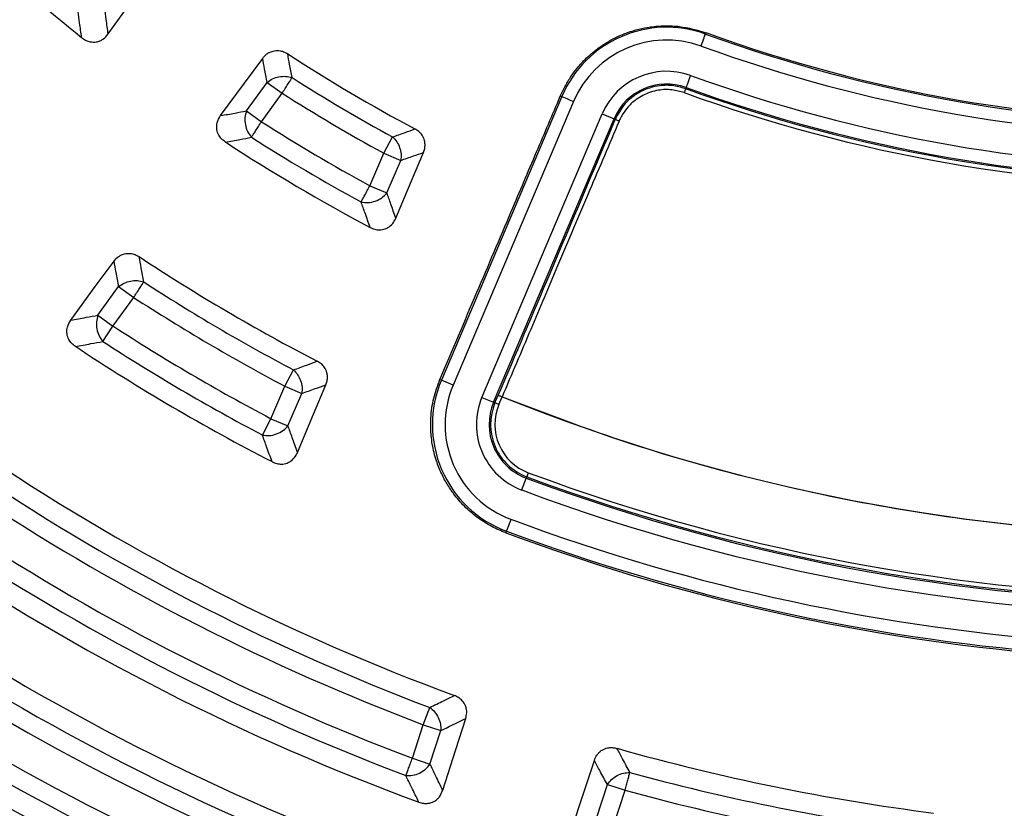
# Model space of a CAD drawing. Units: millimetres. Extents: x 400 to 16400, y 400 to 11480.
# Drawn here: x 6728 to 6843, y 2514 to 2606 of the extents above; entities that cross this region are included whole.
import ezdxf

# ---------------------------------------------------------------- set-up
doc = ezdxf.new("R2010")
doc.units = ezdxf.units.MM
doc.header["$LTSCALE"] = 40

msp = doc.modelspace()

# ---------------------------------------------------------------- linework, layer by layer
at = {"color": 7, "linetype": 'Continuous', "lineweight": 25}
for p, q in [((6808.41, 2604.74), (6808.35, 2604.58)), ((6754.65, 2595.6), (6757.07, 2598.93)), ((6757.07, 2598.93), (6758.82, 2597.66)), ((6756.4, 2594.33), (6758.82, 2597.66)), ((6806.03, 2598.19), (6806.08, 2598.33)), ((6791.53, 2597.26), (6777.45, 2564.09)), ((6792.91, 2596.68), (6778.83, 2563.5)), ((6791.37, 2597.33), (6791.53, 2597.26)), ((6754.65, 2595.6), (6756.4, 2594.33)), ((6782.19, 2562.07), (6796.28, 2595.25)), ((6796.28, 2595.25), (6797.65, 2594.67)), ((6783.57, 2561.49), (6797.65, 2594.67)), ((6797.79, 2594.61), (6797.65, 2594.67)), ((6770.71, 2590.64), (6771.75, 2592.54)), ((6769.09, 2586.84), (6770.71, 2590.64)), ((6770.71, 2590.64), (6772.7, 2589.8)), ((6771.09, 2585.99), (6772.7, 2589.8)), ((6769.09, 2586.84), (6771.09, 2585.99)), ((6737.28, 2571.69), (6739.7, 2575.03)), ((6739.7, 2575.03), (6741.46, 2573.75)), ((6739.03, 2570.42), (6741.46, 2573.75)), ((6737.28, 2571.69), (6739.03, 2570.42)), ((6737.86, 2568.61), (6739.03, 2570.42)), ((6759.13, 2563.37), (6760.15, 2565.29)), ((6777.28, 2564.16), (6777.45, 2564.09)), ((6757.52, 2559.57), (6759.13, 2563.37)), ((6759.13, 2563.37), (6761.13, 2562.53)), ((6778.83, 2563.5), (6777.45, 2564.09)), ((6759.51, 2558.73), (6761.13, 2562.53)), ((6782.19, 2562.07), (6783.57, 2561.49)), ((6783.72, 2561.42), (6784.1, 2562.32)), ((6784.18, 2561.23), (6784.56, 2562.13)), ((6784.56, 2562.13), (6784.56, 2562.13)), ((6783.72, 2561.42), (6783.57, 2561.49)), ((6784.18, 2561.23), (6783.72, 2561.42)), ((6756.51, 2557.66), (6757.52, 2559.57)), ((6757.52, 2559.57), (6759.51, 2558.73)), ((6787.44, 2552.78), (6787.38, 2552.62)), ((6787.62, 2553.24), (6787.44, 2552.78)), ((6784.99, 2546.21), (6785.06, 2546.39)), ((6775.33, 2523.75), (6776.1, 2525.77)), ((6774.06, 2519.83), (6775.33, 2523.75)), ((6775.33, 2523.75), (6777.39, 2523.08)), ((6776.12, 2519.16), (6777.39, 2523.08)), ((6774.06, 2519.83), (6776.12, 2519.16)), ((6795.6, 2512.83), (6796.88, 2516.75)), ((6796.88, 2516.75), (6798.94, 2516.08)), ((6797.66, 2512.17), (6798.94, 2516.08))]:
    msp.add_line(p, q, dxfattribs=at)
at = {"color": 7, "linetype": 'Continuous', "lineweight": 25, "flags": 128}
for points in [[(6738.47, 2604.6), (6741.24, 2608.43), (6743.34, 2611.34)], [(6807.84, 2603.17), (6807.93, 2603.44), (6808.03, 2603.7), (6808.11, 2603.93), (6808.19, 2604.14), (6808.25, 2604.32), (6808.3, 2604.45), (6808.33, 2604.54), (6808.35, 2604.58)], [(6751.63, 2595.04), (6754.43, 2598.85), (6756.55, 2601.74)], [(6806.59, 2599.74), (6806.49, 2599.47), (6806.4, 2599.22), (6806.31, 2598.98), (6806.24, 2598.77), (6806.17, 2598.59), (6806.12, 2598.46), (6806.09, 2598.37), (6806.08, 2598.33)], [(6792.91, 2596.68), (6792.65, 2596.79), (6792.4, 2596.9), (6792.17, 2596.99), (6791.96, 2597.08), (6791.79, 2597.15), (6791.66, 2597.21), (6791.57, 2597.25), (6791.53, 2597.26)], [(6772.13, 2583.04), (6773.96, 2587.42), (6775.35, 2590.73)], [(6734.1, 2571.11), (6736.97, 2575.03), (6739.16, 2578.01)], [(6760.62, 2555.63), (6762.51, 2560.12), (6763.94, 2563.53)], [(6786.86, 2551.22), (6786.96, 2551.49), (6787.06, 2551.74), (6787.14, 2551.98), (6787.22, 2552.19), (6787.29, 2552.36), (6787.34, 2552.5), (6787.37, 2552.59), (6787.38, 2552.62)], [(6785.59, 2547.8), (6785.49, 2547.53), (6785.39, 2547.28), (6785.3, 2547.04), (6785.22, 2546.83), (6785.16, 2546.66), (6785.11, 2546.52), (6785.08, 2546.43), (6785.06, 2546.39)], [(6777.61, 2516.08), (6779.14, 2520.84), (6780.3, 2524.48)], [(6792.58, 2511.21), (6794.15, 2515.96), (6795.35, 2519.59)]]:
    msp.add_lwpolyline(points, dxfattribs=at)
at = {"color": 7, "linetype": 'Continuous', "lineweight": 25}
for radius in [445, 439, 397.43]:
    msp.add_circle((6868.14, 2769.24), radius, dxfattribs=at)
for centre, radius, start, end in [((6868.14, 2769.24), 324.7, 108.239, 233.2294), ((6868.14, 2769.24), 323.7, 108.239, 233.2294), ((6868.14, 2769.24), 318.09, 208.6479, 267.5246), ((6868.14, 2769.24), 317.9, 208.6479, 267.5246), ((6868.14, 2769.24), 321.62, 208.6479, 267.7361), ((6868.14, 2769.24), 211.84, 226.9382, 231.1874), ((6803.8, 2592.06), 13.32, 70.041, 157), ((6868.14, 2769.24), 175.18, 250.041, 289.959), ((6868.14, 2769.24), 175, 250.041, 289.959), ((6803.8, 2592.06), 11.83, 70.041, 157), ((6868.14, 2769.24), 199.21, 236.9424, 241.9183), ((6868.14, 2769.24), 176.67, 250.041, 289.959), ((6803.8, 2592.06), 8.17, 70.041, 157), ((6868.14, 2769.24), 201.28, 237.4965, 241.3845), ((6803.8, 2592.06), 6.68, 70.041, 157), ((6868.14, 2769.24), 180.33, 250.041, 289.959), ((6868.14, 2769.24), 203.44, 237.4965, 241.3845), ((6868.14, 2769.24), 182.47, 250.041, 289.959), ((6868.14, 2769.24), 181.97, 250.041, 289.959), ((6868.14, 2769.24), 181.82, 250.041, 289.959), ((6868.14, 2769.24), 207.56, 237.4271, 241.4961), ((6868.14, 2769.24), 211.84, 236.8126, 242.1332), ((6868.14, 2769.24), 209.72, 237.4271, 241.4961), ((6868.14, 2769.24), 228.59, 236.5385, 242.5958), ((6868.14, 2769.24), 230.78, 237.0532, 242.0975), ((6868.14, 2769.24), 232.94, 237.0532, 242.0975), ((6868.14, 2769.24), 237.06, 237.0002, 242.1828), ((6868.14, 2769.24), 241.46, 236.4344, 242.7667), ((6868.14, 2769.24), 239.22, 237.0002, 242.1828), ((6789.72, 2558.88), 13.32, 157, 249.553), ((6789.72, 2558.88), 11.83, 157, 249.553), ((6789.72, 2558.88), 8.17, 157, 249.553), ((6868.14, 2769.24), 223.33, 248.0228, 291.9772), ((6789.72, 2558.88), 6.68, 157, 249.553), ((6789.72, 2558.88), 6.51, 157, 249.553), ((6789.72, 2558.88), 6.01, 157, 249.553), ((6868.14, 2769.24), 257.96, 236.2226, 249.7774), ((6868.14, 2769.24), 231.18, 249.553, 290.447), ((6868.14, 2769.24), 231.01, 249.553, 290.447), ((6868.14, 2769.24), 230.51, 249.553, 290.447), ((6868.14, 2769.24), 260.28, 236.7098, 249.2902), ((6868.14, 2769.24), 232.67, 249.553, 290.447), ((6868.14, 2769.24), 262.44, 236.7098, 249.2902), ((6868.14, 2769.24), 236.33, 249.553, 266.1476), ((6868.14, 2769.24), 266.56, 236.6679, 249.3321), ((6868.14, 2769.24), 238.02, 249.553, 264.7311), ((6868.14, 2769.24), 237.82, 249.553, 265.3604), ((6868.14, 2769.24), 268.72, 236.6679, 249.3321), ((6868.14, 2769.24), 271.11, 236.136, 249.864), ((6868.14, 2769.24), 278.36, 236.0402, 249.9598), ((6868.14, 2769.24), 280.78, 236.5133, 249.4867), ((6868.14, 2769.24), 282.94, 236.5133, 249.4867), ((6868.14, 2769.24), 287.06, 236.4773, 249.5227), ((6868.14, 2769.24), 291.71, 235.9626, 250.0374), ((6868.14, 2769.24), 289.22, 236.4773, 249.5227), ((6868.14, 2769.24), 257.96, 254.2226, 262.623), ((6868.14, 2769.24), 260.28, 254.7098, 262.1497), ((6868.14, 2769.24), 262.44, 254.7098, 262.1497)]:
    msp.add_arc(centre, radius, start, end, dxfattribs=at)
for points, knots in [([(6977.6, 3147.29), (6971.01, 3149.09), (6957.85, 3152.69), (6937.77, 3156.78), (6917.53, 3159.89), (6897.15, 3161.92), (6876.69, 3162.9), (6856.21, 3162.81), (6835.76, 3161.66), (6815.39, 3159.44), (6795.17, 3156.17), (6775.15, 3151.86), (6755.38, 3146.5), (6735.92, 3140.13), (6716.81, 3132.75), (6698.11, 3124.39), (6679.87, 3115.07), (6662.15, 3104.81), (6644.98, 3093.64), (6628.41, 3081.6), (6612.49, 3068.71), (6597.26, 3055.01), (6582.77, 3040.54), (6569.05, 3025.34), (6556.13, 3009.44), (6544.07, 2992.89), (6532.88, 2975.73), (6522.59, 2958.02), (6513.24, 2939.79), (6504.85, 2921.11), (6497.45, 2902.01), (6491.04, 2882.56), (6485.66, 2862.8), (6481.31, 2842.78), (6478.01, 2822.57), (6475.77, 2802.21), (6474.58, 2781.76), (6474.47, 2761.28), (6475.41, 2740.82), (6477.42, 2720.43), (6480.49, 2700.18), (6484.6, 2680.12), (6489.76, 2660.29), (6495.93, 2640.77), (6503.12, 2621.58), (6511.29, 2602.8), (6520.43, 2584.47), (6530.5, 2566.64), (6541.49, 2549.36), (6553.37, 2532.67), (6566.1, 2516.62), (6579.64, 2501.26), (6593.97, 2486.62), (6609.03, 2472.74), (6624.8, 2459.67), (6641.23, 2447.44), (6658.27, 2436.07), (6675.88, 2425.61), (6694.01, 2416.08), (6712.61, 2407.5), (6731.63, 2399.9), (6751.02, 2393.3), (6770.72, 2387.72), (6790.69, 2383.17), (6810.87, 2379.66), (6831.21, 2377.21), (6851.64, 2375.82), (6872.12, 2375.5), (6892.59, 2376.24), (6912.99, 2378.04), (6933.28, 2380.9), (6953.38, 2384.81), (6973.25, 2389.76), (6992.84, 2395.74), (7012.1, 2402.73), (7030.96, 2410.71), (7049.38, 2419.67), (7067.32, 2429.56), (7084.71, 2440.38), (7101.52, 2452.09), (7117.69, 2464.65), (7133.19, 2478.04), (7147.98, 2492.22), (7162, 2507.14), (7175.23, 2522.78), (7187.63, 2539.08), (7199.17, 2556), (7209.81, 2573.5), (7219.52, 2591.54), (7228.29, 2610.05), (7236.08, 2628.99), (7242.88, 2648.31), (7248.66, 2667.96), (7253.41, 2687.89), (7257.12, 2708.03), (7259.76, 2728.34), (7261.42, 2748.76), (7261.62, 2762.41), (7261.72, 2769.23)], [0, 0, 0, 0, 0.010416, 0.020834, 0.03125, 0.041666, 0.052084, 0.0625, 0.072916, 0.083334, 0.09375, 0.104166, 0.114584, 0.125, 0.135416, 0.145834, 0.15625, 0.166666, 0.177084, 0.1875, 0.197916, 0.208334, 0.21875, 0.229166, 0.239584, 0.25, 0.260416, 0.270834, 0.28125, 0.291666, 0.302084, 0.3125, 0.322916, 0.333333, 0.34375, 0.354166, 0.364583, 0.375, 0.385416, 0.395833, 0.40625, 0.416666, 0.427083, 0.4375, 0.447916, 0.458333, 0.46875, 0.479166, 0.489583, 0.5, 0.510416, 0.520833, 0.53125, 0.541666, 0.552084, 0.5625, 0.572916, 0.583334, 0.59375, 0.604166, 0.614584, 0.625, 0.635416, 0.645834, 0.65625, 0.666666, 0.677083, 0.6875, 0.697916, 0.708333, 0.71875, 0.729166, 0.739583, 0.75, 0.760415, 0.770833, 0.78125, 0.791665, 0.802083, 0.8125, 0.822916, 0.833333, 0.84375, 0.854166, 0.864583, 0.875, 0.885415, 0.895833, 0.90625, 0.916665, 0.927083, 0.937499, 0.947915, 0.958333, 0.968749, 0.979165, 0.989583, 1, 1, 1, 1]), ([(6735.37, 2604.17), (6735.29, 2604.74), (6735.15, 2605.76), (6735.01, 2606.79), (6734.95, 2607.24)], [0, 0, 0, 0, 0.560131, 1, 1, 1, 1]), ([(6738.47, 2604.6), (6738.4, 2605.16), (6738.26, 2606.18), (6738.13, 2607.19), (6738.08, 2607.64)], [0, 0, 0, 0, 0.560138, 1, 1, 1, 1]), ([(6735.37, 2604.17), (6735.52, 2604.06), (6735.82, 2603.84), (6736.41, 2603.65), (6737, 2603.63), (6737.5, 2603.78), (6738.01, 2604.05), (6738.28, 2604.38), (6738.47, 2604.6)], [0, 0, 0, 0, 0.155021, 0.318658, 0.512412, 0.644562, 0.756636, 1, 1, 1, 1]), ([(6791.37, 2597.33), (6791.56, 2597.74), (6791.93, 2598.55), (6792.61, 2599.65), (6793.23, 2600.47), (6793.73, 2601.05), (6794.42, 2601.79), (6795.4, 2602.66), (6796.71, 2603.57), (6797.94, 2604.24), (6799.23, 2604.78), (6800.55, 2605.18), (6802.02, 2605.46), (6803.61, 2605.59), (6805.82, 2605.49), (6807.39, 2605.04), (6808.41, 2604.74)], [0, 0, 0, 0, 0.0654227, 0.1301265, 0.1892803, 0.2157101, 0.2420902, 0.3381794, 0.4071499, 0.4758277, 0.5435671, 0.6107693, 0.6782244, 0.7616894, 0.845242, 1, 1, 1, 1]), ([(6756.55, 2601.74), (6756.69, 2601.91), (6756.92, 2602.18), (6757.34, 2602.45), (6757.82, 2602.64), (6758.4, 2602.68), (6759, 2602.55), (6759.32, 2602.36), (6759.48, 2602.27)], [0, 0, 0, 0, 0.202833, 0.314537, 0.456297, 0.6628, 0.836291, 1, 1, 1, 1]), ([(6759.99, 2599.49), (6759.89, 2600.01), (6759.72, 2600.93), (6759.55, 2601.87), (6759.48, 2602.27)], [0, 0, 0, 0, 0.560119, 1, 1, 1, 1]), ([(6757.07, 2598.93), (6756.97, 2599.46), (6756.8, 2600.39), (6756.62, 2601.33), (6756.55, 2601.74)], [0, 0, 0, 0, 0.560114, 1, 1, 1, 1]), ([(6806.03, 2598.19), (6805.5, 2598.34), (6804.43, 2598.64), (6802.87, 2598.57), (6801.41, 2598.19), (6800.04, 2597.47), (6798.69, 2596.3), (6798.11, 2595.19), (6797.79, 2594.61)], [0, 0, 0, 0, 0.1658908, 0.3355063, 0.4675433, 0.6223402, 0.7998455, 1, 1, 1, 1]), ([(6805.86, 2597.73), (6805.38, 2597.86), (6804.4, 2598.14), (6802.72, 2598.07), (6801.29, 2597.6), (6800.13, 2596.88), (6799.33, 2596.15), (6798.76, 2595.4), (6798.48, 2594.9), (6798.35, 2594.62), (6798.29, 2594.5), (6798.25, 2594.41)], [0, 0, 0, 0, 0.161699, 0.335339, 0.543938, 0.645741, 0.783372, 0.898781, 0.954422, 0.970756, 1, 1, 1, 1]), ([(6777.28, 2564.16), (6778.72, 2567.56), (6781.51, 2574.12), (6785.28, 2582.99), (6788.53, 2590.65), (6790.45, 2595.15), (6791.37, 2597.33)], [0, 0, 0, 0, 0.307541, 0.593068, 0.80268, 1, 1, 1, 1]), ([(6751.63, 2595.04), (6752.2, 2595.14), (6753.2, 2595.32), (6754.21, 2595.51), (6754.65, 2595.6)], [0, 0, 0, 0, 0.560135, 1, 1, 1, 1]), ([(6752.19, 2591.95), (6752.04, 2592.06), (6751.74, 2592.28), (6751.37, 2592.77), (6751.17, 2593.33), (6751.16, 2593.83), (6751.25, 2594.4), (6751.47, 2594.77), (6751.63, 2595.04)], [0, 0, 0, 0, 0.1550629, 0.3187437, 0.5125494, 0.644735, 0.7388713, 1, 1, 1, 1]), ([(6797.79, 2594.61), (6795.24, 2588.58), (6790.67, 2577.82), (6786.11, 2567.06), (6784.1, 2562.32)], [0, 0, 0, 0, 0.56, 1, 1, 1, 1]), ([(6798.25, 2594.41), (6797.1, 2591.7), (6794.7, 2586.04), (6791.25, 2577.91), (6787.84, 2569.87), (6785.68, 2564.76), (6784.56, 2562.13)], [0, 0, 0, 0, 0.252556, 0.525646, 0.755634, 1, 1, 1, 1]), ([(6797.79, 2594.61), (6797.8, 2594.6), (6797.82, 2594.6), (6797.93, 2594.55), (6798.08, 2594.49), (6798.2, 2594.44), (6798.25, 2594.41)], [0, 0, 0, 0, 0.250041, 0.5, 0.749959, 1, 1, 1, 1]), ([(6771.75, 2592.54), (6772.24, 2592.72), (6773.11, 2593.03), (6773.99, 2593.34), (6774.37, 2593.48)], [0, 0, 0, 0, 0.560114, 1, 1, 1, 1]), ([(6775.35, 2590.73), (6775.41, 2590.88), (6775.52, 2591.18), (6775.56, 2591.66), (6775.49, 2592.2), (6775.24, 2592.74), (6774.84, 2593.19), (6774.52, 2593.38), (6774.37, 2593.48)], [0, 0, 0, 0, 0.152532, 0.298915, 0.443552, 0.655012, 0.832572, 1, 1, 1, 1]), ([(6752.19, 2591.95), (6752.76, 2592.05), (6753.77, 2592.23), (6754.79, 2592.42), (6755.24, 2592.5)], [0, 0, 0, 0, 0.560128, 1, 1, 1, 1]), ([(6772.7, 2589.8), (6773.2, 2589.97), (6774.08, 2590.28), (6774.96, 2590.59), (6775.35, 2590.73)], [0, 0, 0, 0, 0.560109, 1, 1, 1, 1]), ([(6769.13, 2581.96), (6768.93, 2582.51), (6768.57, 2583.5), (6768.22, 2584.5), (6768.06, 2584.93)], [0, 0, 0, 0, 0.560139, 1, 1, 1, 1]), ([(6772.13, 2583.04), (6771.93, 2583.59), (6771.58, 2584.57), (6771.24, 2585.56), (6771.09, 2585.99)], [0, 0, 0, 0, 0.560146, 1, 1, 1, 1]), ([(6769.13, 2581.96), (6769.3, 2581.88), (6769.65, 2581.72), (6770.26, 2581.64), (6770.83, 2581.74), (6771.42, 2582.04), (6771.86, 2582.49), (6772.05, 2582.89), (6772.13, 2583.04)], [0, 0, 0, 0, 0.160568, 0.312456, 0.502178, 0.6319, 0.85886, 1, 1, 1, 1]), ([(6739.16, 2578.01), (6739.3, 2578.18), (6739.53, 2578.45), (6739.97, 2578.73), (6740.44, 2578.91), (6741.03, 2578.95), (6741.62, 2578.81), (6741.95, 2578.62), (6742.1, 2578.53)], [0, 0, 0, 0, 0.2049041, 0.3168675, 0.4580014, 0.6638168, 0.8367808, 1, 1, 1, 1]), ([(6739.7, 2575.03), (6739.6, 2575.58), (6739.42, 2576.58), (6739.24, 2577.57), (6739.16, 2578.01)], [0, 0, 0, 0, 0.560107, 1, 1, 1, 1]), ([(6742.63, 2575.57), (6742.53, 2576.12), (6742.36, 2577.11), (6742.18, 2578.1), (6742.1, 2578.53)], [0, 0, 0, 0, 0.560111, 1, 1, 1, 1]), ([(6734.64, 2568.03), (6734.49, 2568.14), (6734.19, 2568.37), (6733.83, 2568.86), (6733.64, 2569.42), (6733.63, 2569.92), (6733.72, 2570.49), (6733.94, 2570.85), (6734.1, 2571.11)], [0, 0, 0, 0, 0.155491, 0.319687, 0.514282, 0.647191, 0.741982, 1, 1, 1, 1]), ([(6734.1, 2571.11), (6734.69, 2571.22), (6735.75, 2571.41), (6736.82, 2571.61), (6737.28, 2571.69)], [0, 0, 0, 0, 0.560124, 1, 1, 1, 1]), ([(6734.64, 2568.03), (6735.24, 2568.14), (6736.31, 2568.33), (6737.38, 2568.52), (6737.86, 2568.61)], [0, 0, 0, 0, 0.560119, 1, 1, 1, 1]), ([(6760.15, 2565.29), (6760.67, 2565.47), (6761.59, 2565.81), (6762.52, 2566.15), (6762.93, 2566.3)], [0, 0, 0, 0, 0.560107, 1, 1, 1, 1]), ([(6763.94, 2563.53), (6763.99, 2563.69), (6764.11, 2564), (6764.14, 2564.49), (6764.07, 2565.03), (6763.82, 2565.56), (6763.41, 2566.01), (6763.09, 2566.2), (6762.93, 2566.3)], [0, 0, 0, 0, 0.154213, 0.302229, 0.446311, 0.65669, 0.831366, 1, 1, 1, 1]), ([(6784.99, 2546.21), (6784.44, 2546.45), (6783.32, 2546.91), (6781.75, 2547.91), (6780.29, 2549.12), (6779.11, 2550.44), (6778.18, 2551.79), (6777.45, 2553.13), (6776.93, 2554.43), (6776.59, 2555.6), (6776.38, 2556.59), (6776.28, 2557.4), (6776.23, 2558.01), (6776.21, 2558.43), (6776.2, 2558.84), (6776.21, 2559.26), (6776.25, 2560.31), (6776.48, 2561.99), (6777.01, 2563.44), (6777.28, 2564.16)], [0, 0, 0, 0, 0.082892, 0.165877, 0.25451, 0.343016, 0.408687, 0.478931, 0.553378, 0.59998, 0.64635, 0.692742, 0.71186, 0.730927, 0.749961, 0.768981, 0.788004, 0.894425, 1, 1, 1, 1]), ([(6761.13, 2562.53), (6761.65, 2562.71), (6762.59, 2563.05), (6763.53, 2563.38), (6763.94, 2563.53)], [0, 0, 0, 0, 0.560103, 1, 1, 1, 1]), ([(6784.56, 2562.13), (6789.55, 2560.23), (6799.52, 2556.45), (6814.93, 2552.15), (6830.6, 2548.88), (6846.46, 2546.76), (6862.43, 2545.78), (6878.12, 2545.94), (6893.47, 2547.17), (6908.39, 2549.38), (6923.12, 2552.61), (6937.63, 2556.76), (6947.03, 2560.34), (6951.72, 2562.13)], [0, 0, 0, 0, 0.093332, 0.186665, 0.279997, 0.373329, 0.466662, 0.559994, 0.647995, 0.735996, 0.823997, 0.911999, 1, 1, 1, 1]), ([(6760.62, 2555.63), (6760.42, 2556.21), (6760.04, 2557.24), (6759.68, 2558.27), (6759.51, 2558.73)], [0, 0, 0, 0, 0.560132, 1, 1, 1, 1]), ([(6757.65, 2554.54), (6757.43, 2555.12), (6757.05, 2556.16), (6756.68, 2557.2), (6756.51, 2557.66)], [0, 0, 0, 0, 0.560126, 1, 1, 1, 1]), ([(6757.65, 2554.54), (6757.82, 2554.46), (6758.17, 2554.3), (6758.78, 2554.23), (6759.35, 2554.33), (6759.93, 2554.64), (6760.36, 2555.08), (6760.55, 2555.48), (6760.62, 2555.63)], [0, 0, 0, 0, 0.161134, 0.313679, 0.504234, 0.634411, 0.860263, 1, 1, 1, 1]), ([(6776.1, 2525.77), (6776.64, 2526.04), (6777.6, 2526.5), (6778.55, 2526.97), (6778.98, 2527.18)], [0, 0, 0, 0, 0.560107, 1, 1, 1, 1]), ([(6780.3, 2524.48), (6780.35, 2524.7), (6780.44, 2525.05), (6780.4, 2525.56), (6780.27, 2526.06), (6779.95, 2526.56), (6779.49, 2526.95), (6779.14, 2527.1), (6778.98, 2527.18)], [0, 0, 0, 0, 0.20252, 0.318231, 0.458826, 0.664276, 0.836982, 1, 1, 1, 1]), ([(6777.39, 2523.08), (6777.94, 2523.34), (6778.9, 2523.81), (6779.87, 2524.28), (6780.3, 2524.48)], [0, 0, 0, 0, 0.560103, 1, 1, 1, 1]), ([(6795.35, 2519.59), (6795.44, 2519.81), (6795.57, 2520.14), (6795.91, 2520.53), (6796.3, 2520.85), (6796.85, 2521.07), (6797.46, 2521.11), (6797.83, 2521.03), (6798, 2520.99)], [0, 0, 0, 0, 0.206694, 0.318209, 0.458808, 0.664265, 0.836976, 1, 1, 1, 1]), ([(6799.51, 2518.17), (6799.23, 2518.7), (6798.72, 2519.64), (6798.22, 2520.58), (6798, 2520.99)], [0, 0, 0, 0, 0.560106, 1, 1, 1, 1]), ([(6796.88, 2516.75), (6796.59, 2517.28), (6796.08, 2518.23), (6795.57, 2519.17), (6795.35, 2519.59)], [0, 0, 0, 0, 0.560102, 1, 1, 1, 1]), ([(6777.61, 2516.08), (6777.33, 2516.65), (6776.84, 2517.68), (6776.34, 2518.71), (6776.12, 2519.16)], [0, 0, 0, 0, 0.560118, 1, 1, 1, 1]), ([(6774.82, 2514.7), (6774.53, 2515.28), (6774.02, 2516.31), (6773.52, 2517.35), (6773.3, 2517.81)], [0, 0, 0, 0, 0.560113, 1, 1, 1, 1]), ([(6774.82, 2514.7), (6774.99, 2514.65), (6775.35, 2514.54), (6775.96, 2514.54), (6776.53, 2514.71), (6776.95, 2515.01), (6777.34, 2515.43), (6777.5, 2515.82), (6777.61, 2516.08)], [0, 0, 0, 0, 0.155676, 0.320106, 0.515052, 0.648217, 0.760298, 1, 1, 1, 1])]:
    msp.add_open_spline(points, degree=3, knots=knots, dxfattribs=at)
for points in [[(6757.07, 2598.93), (6757.28, 2599.08), (6757.68, 2599.38), (6758.45, 2599.61), (6759.26, 2599.68), (6759.74, 2599.55), (6759.99, 2599.49)], [(6758.82, 2597.66), (6758.94, 2597.84), (6759.18, 2598.21), (6759.5, 2598.72), (6759.79, 2599.17), (6759.92, 2599.38), (6759.99, 2599.49)], [(6806.03, 2598.19), (6806.02, 2598.18), (6806.02, 2598.16), (6805.98, 2598.05), (6805.92, 2597.9), (6805.88, 2597.78), (6805.86, 2597.73)], [(6754.65, 2595.6), (6754.58, 2595.34), (6754.43, 2594.83), (6754.49, 2593.96), (6754.75, 2593.14), (6755.07, 2592.71), (6755.24, 2592.5)], [(6755.24, 2592.5), (6755.3, 2592.61), (6755.43, 2592.81), (6755.72, 2593.26), (6756.05, 2593.77), (6756.28, 2594.14), (6756.4, 2594.33)], [(6771.75, 2592.54), (6771.92, 2592.36), (6772.26, 2592.01), (6772.6, 2591.3), (6772.77, 2590.53), (6772.73, 2590.04), (6772.7, 2589.8)], [(6768.06, 2584.93), (6768.12, 2585.04), (6768.24, 2585.26), (6768.49, 2585.73), (6768.78, 2586.26), (6768.99, 2586.65), (6769.09, 2586.84)], [(6768.06, 2584.93), (6768.33, 2584.9), (6768.87, 2584.82), (6769.73, 2585.01), (6770.53, 2585.4), (6770.9, 2585.79), (6771.09, 2585.99)], [(6739.7, 2575.03), (6739.91, 2575.18), (6740.32, 2575.47), (6741.09, 2575.71), (6741.9, 2575.77), (6742.39, 2575.64), (6742.63, 2575.57)], [(6741.46, 2573.75), (6741.57, 2573.94), (6741.81, 2574.3), (6742.14, 2574.81), (6742.43, 2575.26), (6742.57, 2575.47), (6742.63, 2575.57)], [(6737.28, 2571.69), (6737.21, 2571.44), (6737.06, 2570.93), (6737.12, 2570.07), (6737.37, 2569.24), (6737.69, 2568.82), (6737.86, 2568.61)], [(6760.15, 2565.29), (6760.32, 2565.11), (6760.67, 2564.75), (6761.01, 2564.04), (6761.2, 2563.27), (6761.15, 2562.77), (6761.13, 2562.53)], [(6784.1, 2562.32), (6784.11, 2562.32), (6784.13, 2562.31), (6784.24, 2562.27), (6784.39, 2562.2), (6784.51, 2562.16), (6784.56, 2562.13)], [(6784.1, 2562.32), (6784.11, 2562.32), (6784.13, 2562.31), (6784.24, 2562.26), (6784.39, 2562.2), (6784.5, 2562.15), (6784.56, 2562.13)], [(6756.51, 2557.66), (6756.78, 2557.62), (6757.31, 2557.55), (6758.17, 2557.75), (6758.96, 2558.14), (6759.33, 2558.53), (6759.51, 2558.73)], [(6776.1, 2525.77), (6776.3, 2525.62), (6776.69, 2525.3), (6777.12, 2524.61), (6777.39, 2523.84), (6777.39, 2523.33), (6777.39, 2523.08)], [(6773.3, 2517.81), (6773.34, 2517.92), (6773.43, 2518.15), (6773.62, 2518.65), (6773.83, 2519.22), (6773.99, 2519.63), (6774.06, 2519.83)], [(6773.3, 2517.81), (6773.56, 2517.8), (6774.09, 2517.79), (6774.91, 2518.08), (6775.63, 2518.53), (6775.96, 2518.95), (6776.12, 2519.16)], [(6796.88, 2516.75), (6797.03, 2516.96), (6797.33, 2517.37), (6797.99, 2517.83), (6798.75, 2518.13), (6799.25, 2518.16), (6799.51, 2518.17)], [(6798.94, 2516.08), (6798.99, 2516.29), (6799.11, 2516.71), (6799.27, 2517.3), (6799.41, 2517.81), (6799.47, 2518.05), (6799.51, 2518.17)]]:
    msp.add_open_spline(points, degree=3, dxfattribs=at)

doc.saveas('drawing.dxf')
